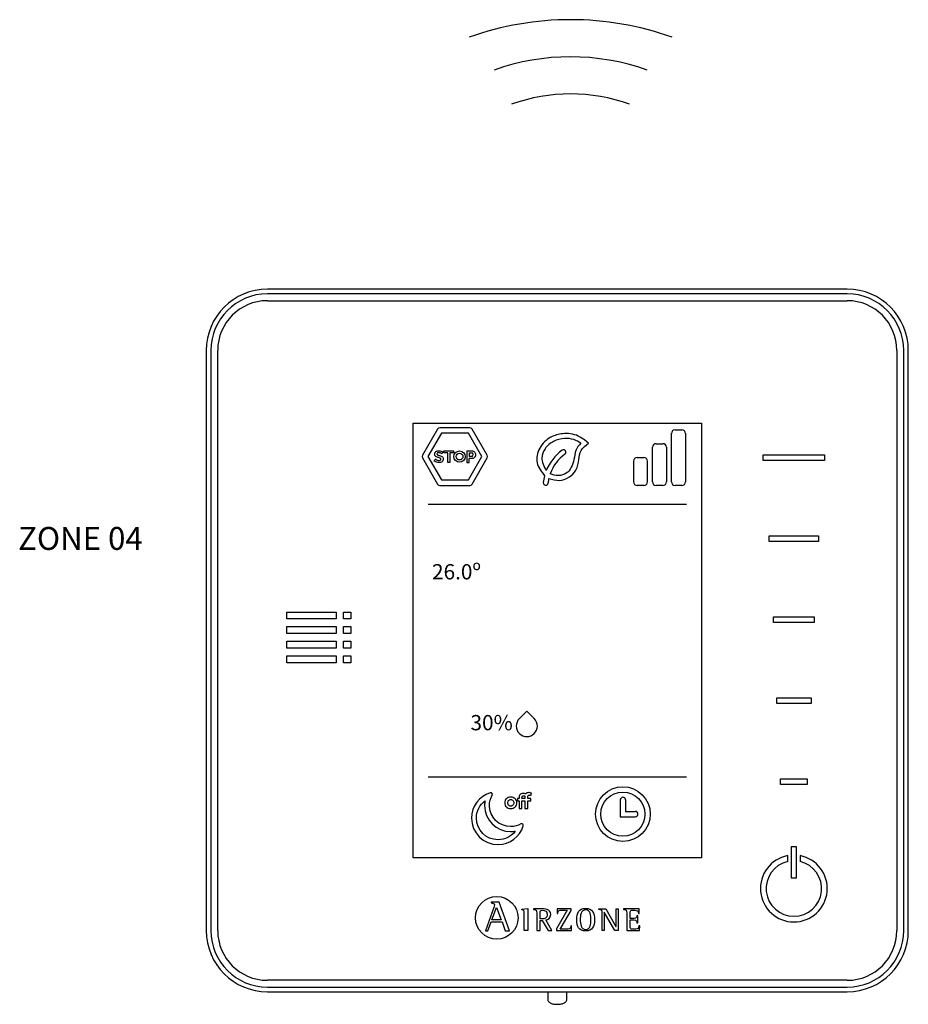
# Model space of a CAD drawing. Units: millimetres. Extents: x 1351 to 40523, y -4542 to 9286.
# Drawn here: x 8458 to 8738, y 423 to 734 of the extents above; entities that cross this region are included whole.
import ezdxf

# ---------------------------------------------------------------- set-up
doc = ezdxf.new("R2010")
doc.units = ezdxf.units.MM
doc.layers.add('AIRZONE HARDWARE', color=7, linetype='Continuous')
doc.styles.get("Standard").update_dxf_attribs({"font": 'arial.ttf'})

msp = doc.modelspace()

# ---------------------------------------------------------------- linework, layer by layer
at = {"layer": 'AIRZONE HARDWARE', "color": 7}
for p, q in [((8631.49, 648.85), (8535.81, 648.85)), ((8718.74, 648.85), (8631.49, 648.85)), ((8718.74, 647.4), (8535.81, 647.4)), ((8535.81, 645.24), (8718.74, 645.24)), ((8516.55, 629.59), (8516.55, 446.66)), ((8518, 629.59), (8518, 446.66)), ((8520.16, 446.66), (8520.16, 629.59)), ((8734.39, 629.59), (8734.39, 446.66)), ((8736.55, 446.66), (8736.55, 629.59)), ((8738, 446.66), (8738, 629.59)), ((8581.78, 469.64), (8581.78, 606.6)), ((8581.78, 606.6), (8672.77, 606.6)), ((8672.77, 606.6), (8672.77, 469.64)), ((8589.49, 604.73), (8584.74, 596.52)), ((8590.7, 603.47), (8586.45, 596.09)), ((8599.71, 605.16), (8590.22, 605.16)), ((8599.22, 603.47), (8590.7, 603.47)), ((8603.47, 596.09), (8599.22, 603.47)), ((8605.18, 596.52), (8600.44, 604.73)), ((8663.31, 588.09), (8663.31, 603.43)), ((8664.4, 604.52), (8666.58, 604.52)), ((8667.67, 603.43), (8667.67, 588.09)), ((8657.32, 588.09), (8657.32, 599.07)), ((8658.41, 600.16), (8660.59, 600.16)), ((8661.68, 599.07), (8661.68, 588.09)), ((8586.45, 596.09), (8590.7, 588.72)), ((8591.53, 597.31), (8591.53, 597.94)), ((8591.53, 597.94), (8594.58, 597.94)), ((8592.7, 597.31), (8591.53, 597.31)), ((8592.7, 594.27), (8592.7, 597.31)), ((8594.58, 597.31), (8593.41, 597.31)), ((8593.41, 597.31), (8593.41, 594.27)), ((8594.58, 597.94), (8594.58, 597.31)), ((8598.77, 597.94), (8598.77, 594.27)), ((8599.22, 588.72), (8603.47, 596.09)), ((8599.49, 597.31), (8600.28, 597.31)), ((8600.31, 596.12), (8599.49, 596.12)), ((8692.22, 596.62), (8711.56, 596.62)), ((8692.22, 594.86), (8692.22, 596.62)), ((8711.56, 596.62), (8711.56, 594.86)), ((8584.74, 595.67), (8589.49, 587.45)), ((8593.41, 594.27), (8592.7, 594.27)), ((8598.77, 594.27), (8599.49, 594.27)), ((8599.49, 594.27), (8599.49, 595.5)), ((8600.44, 587.45), (8605.18, 595.67)), ((8651.32, 594.71), (8651.32, 588.09)), ((8652.42, 595.81), (8654.59, 595.81)), ((8655.68, 588.09), (8655.68, 594.71)), ((8711.56, 594.86), (8692.22, 594.86)), ((8590.22, 587.03), (8599.71, 587.03)), ((8590.7, 588.72), (8599.22, 588.72)), ((8654.59, 587), (8652.42, 587)), ((8660.59, 587), (8658.41, 587)), ((8666.58, 587), (8664.4, 587)), ((8586.56, 581.15), (8667.98, 581.15)), ((8694.12, 571.09), (8709.67, 571.09)), ((8694.12, 569.34), (8694.12, 571.09)), ((8709.67, 569.34), (8694.12, 569.34)), ((8709.67, 571.09), (8709.67, 569.34)), ((8541.93, 544.93), (8541.93, 547.1)), ((8541.93, 547.1), (8557.48, 547.1)), ((8557.48, 547.1), (8557.48, 544.93)), ((8559.79, 544.93), (8559.79, 547.1)), ((8559.79, 547.1), (8562.18, 547.1)), ((8562.18, 547.1), (8562.18, 544.93)), ((8557.48, 544.93), (8541.93, 544.93)), ((8562.18, 544.93), (8559.79, 544.93)), ((8695.47, 545.57), (8708.31, 545.57)), ((8695.47, 543.81), (8695.47, 545.57)), ((8708.31, 543.81), (8695.47, 543.81)), ((8708.31, 545.57), (8708.31, 543.81)), ((8541.93, 540.33), (8541.93, 542.5)), ((8541.93, 542.5), (8557.48, 542.5)), ((8557.48, 540.33), (8541.93, 540.33)), ((8557.48, 542.5), (8557.48, 540.33)), ((8559.79, 540.33), (8559.79, 542.5)), ((8559.79, 542.5), (8562.18, 542.5)), ((8562.18, 540.33), (8559.79, 540.33)), ((8562.18, 542.5), (8562.18, 540.33)), ((8541.93, 535.72), (8541.93, 537.89)), ((8541.93, 537.89), (8557.48, 537.89)), ((8557.48, 537.89), (8557.48, 535.72)), ((8559.79, 535.72), (8559.79, 537.89)), ((8559.79, 537.89), (8562.18, 537.89)), ((8562.18, 537.89), (8562.18, 535.72)), ((8557.48, 535.72), (8541.93, 535.72)), ((8562.18, 535.72), (8559.79, 535.72)), ((8541.93, 531.12), (8541.93, 533.29)), ((8541.93, 533.29), (8557.48, 533.29)), ((8557.48, 531.12), (8541.93, 531.12)), ((8557.48, 533.29), (8557.48, 531.12)), ((8559.79, 531.12), (8559.79, 533.29)), ((8559.79, 533.29), (8562.18, 533.29)), ((8562.18, 531.12), (8559.79, 531.12)), ((8562.18, 533.29), (8562.18, 531.12)), ((8696.48, 520.05), (8707.31, 520.05)), ((8696.48, 518.29), (8696.48, 520.05)), ((8707.31, 520.05), (8707.31, 518.29)), ((8707.31, 518.29), (8696.48, 518.29)), ((8586.56, 495.1), (8667.98, 495.1)), ((8697.65, 494.53), (8706.13, 494.53)), ((8697.65, 492.77), (8697.65, 494.53)), ((8706.13, 494.53), (8706.13, 492.77)), ((8706.13, 492.77), (8697.65, 492.77)), ((8647.14, 487.86), (8647.14, 482.57)), ((8648.81, 487.86), (8648.81, 484.24)), ((8648.81, 484.24), (8651.87, 484.24)), ((8647.14, 482.57), (8651.87, 482.57)), ((8702.77, 473.04), (8701.01, 473.04)), ((8701.01, 473.04), (8701.01, 463.28)), ((8702.77, 463.28), (8702.77, 473.04)), ((8672.77, 469.64), (8581.78, 469.64)), ((8699.94, 468.48), (8699.94, 470.3)), ((8703.84, 470.3), (8703.84, 468.48)), ((8701.01, 463.28), (8702.77, 463.28)), ((8607.25, 453.96), (8604.58, 446.65)), ((8606.45, 455.68), (8606.45, 455.38)), ((8608.97, 455.68), (8606.45, 455.68)), ((8606.65, 450.07), (8608.08, 453.99)), ((8608.08, 453.99), (8609.61, 450.07)), ((8612.24, 446.65), (8608.97, 455.68)), ((8616.08, 453.47), (8617.99, 453.68)), ((8616.08, 453.18), (8616.08, 453.47)), ((8617.99, 453.68), (8617.99, 446.67)), ((8619.8, 453.56), (8619.8, 453.34)), ((8627.22, 453.56), (8627.18, 452.08)), ((8631.66, 453.56), (8627.22, 453.56)), ((8631.66, 453.02), (8631.66, 453.56)), ((8640.39, 453.34), (8640.39, 453.56)), ((8640.39, 453.56), (8642.55, 453.56)), ((8642.55, 453.56), (8645.78, 447.99)), ((8645.8, 447.99), (8645.8, 453.56)), ((8645.8, 453.56), (8646.44, 453.56)), ((8646.44, 453.56), (8646.44, 446.67)), ((8648.19, 453.56), (8648.19, 453.34)), ((8653.1, 453.56), (8648.19, 453.56)), ((8653.13, 452.05), (8653.1, 453.56)), ((8609.61, 450.07), (8606.65, 450.07)), ((8621.9, 450.34), (8621.9, 452.16)), ((8630.4, 453.08), (8626.97, 447.26)), ((8627.18, 452.08), (8627.46, 452.08)), ((8628.19, 447.15), (8631.66, 453.02)), ((8641.41, 446.67), (8641.41, 452.25)), ((8642.08, 452.5), (8642.06, 452.5)), ((8642.06, 452.5), (8642.06, 446.67)), ((8645.46, 446.67), (8642.08, 452.5)), ((8652.66, 451.3), (8652.37, 451.3)), ((8652.66, 449.15), (8652.66, 451.3)), ((8652.84, 452.05), (8653.13, 452.05)), ((8605.41, 446.65), (8606.42, 449.44)), ((8606.42, 449.44), (8609.84, 449.44)), ((8609.84, 449.44), (8610.85, 446.65)), ((8621.9, 446.67), (8621.9, 449.86)), ((8621.9, 449.86), (8622.53, 449.86)), ((8622.53, 449.86), (8624.34, 446.67)), ((8625.52, 446.67), (8623.64, 450.04)), ((8626.97, 447.26), (8626.97, 446.67)), ((8631.79, 448.15), (8631.5, 448.15)), ((8631.75, 446.67), (8631.79, 448.15)), ((8645.78, 447.99), (8645.8, 447.99)), ((8652.37, 449.15), (8652.66, 449.15)), ((8653.28, 448.15), (8652.99, 448.15)), ((8653.25, 446.67), (8653.28, 448.15)), ((8604.58, 446.65), (8605.41, 446.65)), ((8610.85, 446.65), (8612.24, 446.65)), ((8617.99, 446.67), (8616.86, 446.67)), ((8620.77, 446.67), (8621.9, 446.67)), ((8624.34, 446.67), (8625.52, 446.67)), ((8626.97, 446.67), (8631.75, 446.67)), ((8642.06, 446.67), (8641.41, 446.67)), ((8646.44, 446.67), (8645.46, 446.67)), ((8649.16, 446.67), (8653.25, 446.67)), ((8718.74, 431.01), (8535.81, 431.01)), ((8535.81, 428.85), (8718.74, 428.85)), ((8535.81, 427.4), (8652.96, 427.4)), ((8624.25, 427.43), (8624.25, 425.11)), ((8630.27, 425.11), (8630.27, 427.43)), ((8652.96, 427.4), (8718.74, 427.4))]:
    msp.add_line(p, q, dxfattribs=at)
for centre, radius in [((8596.44, 596.1), 1.79), ((8596.44, 596.1), 1.07), ((8647.97, 483.4), 8.63), ((8647.97, 483.4), 6.96), ((8608.17, 450.68), 6.72)]:
    msp.add_circle(centre, radius, dxfattribs=at)
at = {"layer": 'AIRZONE HARDWARE'}
for centre, radius in [((8631.47, 638.69), 95.14), ((8631.47, 650.4), 71.72), ((8631.47, 655.08), 55.33)]:
    msp.add_arc(centre, radius, 70.3553, 109.6447, dxfattribs=at)
at = {"layer": 'AIRZONE HARDWARE', "color": 7}
for centre, radius, start, end in [((8535.81, 629.59), 19.26, 90, 180), ((8718.74, 629.59), 19.26, 0, 90), ((8535.81, 629.59), 17.81, 90, 180), ((8718.74, 629.59), 17.81, 0, 90), ((8535.81, 629.59), 15.65, 90, 180), ((8718.74, 629.59), 15.65, 0, 90), ((8590.22, 604.31), 0.842, 89.8815, 150.0857), ((8599.71, 604.31), 0.842, 29.9132, 90.1173), ((8664.4, 603.43), 1.09, 90, 181.99), ((8666.58, 603.43), 1.09, 358.01, 90), ((8658.41, 599.07), 1.09, 90, 181.99), ((8660.59, 599.07), 1.09, 358.01, 90), ((8585.47, 596.1), 0.842, 149.912, 210.1161), ((8600.17, 596.71), 0.609, 283.7783, 79.116), ((8604.45, 596.09), 0.842, 329.8827, 30.0868), ((8638.46, 585.41), 15.98, 127.3361, 156.902), ((8637.09, 586.48), 12.77, 125.5616, 160.6807), ((8629.22, 597.49), 0.764, 305.5377, 125.5885), ((8652.42, 594.71), 1.09, 90, 181.99), ((8654.59, 594.71), 1.09, 358.01, 90), ((8637.1, 586.46), 14.31, 165.3593, 174.2465), ((8590.22, 587.87), 0.842, 209.9143, 270.1185), ((8599.71, 587.87), 0.842, 269.8827, 330.0868), ((8623.62, 587.82), 0.764, 174.1341, 358.5073), ((8631.79, 587.3), 7.43, 165.0791, 176.6414), ((8652.42, 588.09), 1.09, 178.01, 270), ((8654.59, 588.09), 1.09, 270, 1.99), ((8658.41, 588.09), 1.09, 178.01, 270), ((8660.59, 588.09), 1.09, 270, 1.99), ((8664.4, 588.09), 1.09, 178.01, 270), ((8666.58, 588.09), 1.09, 270, 1.99), ((8647.97, 487.86), 0.836, 360, 180), ((8651.87, 483.4), 0.836, 270, 90), ((8701.89, 459.94), 10.54, 100.6437, 79.3563), ((8701.89, 459.94), 8.75, 102.8536, 77.1464), ((8535.81, 446.66), 19.26, 180, 270), ((8535.81, 446.66), 17.81, 180, 270), ((8535.81, 446.66), 15.65, 180, 270), ((8718.74, 446.66), 19.26, 270, 0), ((8718.74, 446.66), 17.81, 270, 0), ((8718.74, 446.66), 15.65, 270, 0)]:
    msp.add_arc(centre, radius, start, end, dxfattribs=at)
for points in [[(8637.11, 600.29), (8633.87, 602.56), (8628.95, 603.3), (8625.26, 602.19), (8621.75, 598.78), (8620.9, 594.13), (8623.25, 590.07)], [(8634.7, 600.38), (8632.51, 601.44), (8629.55, 601.81), (8626.11, 600.9), (8623.42, 598.59), (8622.37, 595.75), (8623.77, 591.68)], [(8624.61, 589.22), (8627.94, 588.6), (8633.13, 591.82), (8634.06, 595.2), (8634.79, 598.01), (8637.11, 600.29)]]:
    msp.add_spline(points, degree=3, dxfattribs=at)
for points, knots in [([(8634.7, 600.38), (8634.07, 599.62), (8632.8, 598.11), (8632.64, 594.49), (8631.06, 590.85), (8627.6, 589.9), (8625.79, 590.25), (8625.04, 590.71)], [0, 0, 0, 0, 1.487153, 2.973879, 5.580204, 6.89227, 8.274807, 8.274807, 8.274807, 8.274807]), ([(8588.64, 596.45), (8588.6, 596.55), (8588.57, 596.67), (8588.57, 596.81), (8588.57, 597), (8588.61, 597.16), (8588.68, 597.31)], [33, 33, 33, 33, 34, 34, 34, 35, 35, 35, 35]), ([(8589.45, 597.23), (8589.36, 597.16), (8589.31, 597.05), (8589.31, 596.92), (8589.31, 596.85), (8589.33, 596.78), (8589.36, 596.74)], [5, 5, 5, 5, 6, 6, 6, 7, 7, 7, 7]), ([(8589.39, 597.89), (8589.55, 597.94), (8589.73, 597.96), (8589.91, 597.96), (8590.17, 597.96), (8590.41, 597.92), (8590.63, 597.84)], [37, 37, 37, 37, 38, 38, 38, 39, 39, 39, 39]), ([(8590.22, 597.3), (8590.11, 597.32), (8590, 597.34), (8589.89, 597.34), (8589.7, 597.34), (8589.55, 597.3), (8589.45, 597.23)], [3, 3, 3, 3, 4, 4, 4, 5, 5, 5, 5]), ([(8601.41, 597.16), (8601.47, 597.01), (8601.5, 596.87), (8601.5, 596.72), (8601.5, 596.56), (8601.47, 596.41), (8601.42, 596.26)], [5, 5, 5, 5, 6, 6, 6, 7, 7, 7, 7]), ([(8590.48, 594.28), (8590.32, 594.24), (8590.15, 594.23), (8589.96, 594.23), (8589.69, 594.23), (8589.42, 594.27), (8589.15, 594.35), (8588.88, 594.43), (8588.64, 594.55), (8588.42, 594.7)], [17, 17, 17, 17, 18, 18, 18, 19, 19, 19, 20, 20, 20, 20]), ([(8589.56, 594.92), (8589.7, 594.88), (8589.84, 594.87), (8589.98, 594.87), (8590.37, 594.87), (8590.57, 594.99), (8590.57, 595.24), (8590.57, 595.32), (8590.54, 595.39), (8590.5, 595.45)], [24, 24, 24, 24, 25, 25, 25, 26, 26, 26, 27, 27, 27, 27]), ([(8591.24, 595.74), (8591.3, 595.63), (8591.32, 595.48), (8591.32, 595.32), (8591.32, 595.12), (8591.29, 594.95), (8591.21, 594.81)], [13, 13, 13, 13, 14, 14, 14, 15, 15, 15, 15]), ([(8620.01, 508.8), (8618.71, 507.5), (8616.6, 507.5), (8615.3, 508.8), (8614, 510.1), (8614, 512.21), (8615.3, 513.51), (8615.3, 513.51), (8617.66, 515.86), (8617.66, 515.86), (8617.66, 515.86), (8620.01, 513.51), (8620.01, 513.51), (8621.31, 512.21), (8621.31, 510.1), (8620.01, 508.8)], [0, 0, 0, 0, 1, 1, 1, 2, 2, 2, 3, 3, 3, 4, 4, 4, 5, 5, 5, 5]), ([(8606.11, 490.11), (8602.7, 489.06), (8600.22, 485.89), (8600.22, 482.14), (8600.22, 477.53), (8603.96, 473.78), (8608.57, 473.78), (8612.33, 473.78), (8615.5, 476.27), (8616.55, 479.68)], [8, 8, 8, 8, 9, 9, 9, 10, 10, 10, 11, 11, 11, 11]), ([(8608.57, 475.31), (8604.81, 475.31), (8601.75, 478.37), (8601.75, 482.14), (8601.75, 484.34), (8602.79, 486.33), (8604.47, 487.59)], [0, 0, 0, 0, 1, 1, 1, 2, 2, 2, 2]), ([(8604.47, 487.59), (8604.38, 487.1), (8604.34, 486.61), (8604.34, 486.12), (8604.34, 481.59), (8608.03, 477.9), (8612.56, 477.9), (8613.05, 477.9), (8613.54, 477.95), (8614.02, 478.04)], [2, 2, 2, 2, 3, 3, 3, 4, 4, 4, 5, 5, 5, 5]), ([(8615.81, 480.28), (8614.85, 479.74), (8613.74, 479.44), (8612.56, 479.44), (8608.86, 479.44), (8605.87, 482.43), (8605.87, 486.12), (8605.87, 487.3), (8606.18, 488.41), (8606.72, 489.37)], [2, 2, 2, 2, 3, 3, 3, 4, 4, 4, 5, 5, 5, 5]), ([(8606.67, 489.95), (8606.57, 490.07), (8606.42, 490.14), (8606.27, 490.14), (8606.22, 490.14), (8606.16, 490.13), (8606.11, 490.11)], [6, 6, 6, 6, 7, 7, 7, 8, 8, 8, 8]), ([(8610.82, 487.65), (8610.74, 487.43), (8610.69, 487.19), (8610.69, 486.95), (8610.69, 486.7), (8610.74, 486.47), (8610.82, 486.25)], [5, 5, 5, 5, 6, 6, 6, 7, 7, 7, 7]), ([(8611.72, 486.52), (8611.67, 486.65), (8611.65, 486.79), (8611.65, 486.95), (8611.65, 487.1), (8611.67, 487.24), (8611.72, 487.37)], [6, 6, 6, 6, 7, 7, 7, 8, 8, 8, 8]), ([(8613.39, 488.63), (8613.15, 488.73), (8612.89, 488.78), (8612.59, 488.78), (8612.3, 488.78), (8612.03, 488.73), (8611.8, 488.63)], [1, 1, 1, 1, 2, 2, 2, 3, 3, 3, 3]), ([(8612.22, 487.93), (8612.34, 487.99), (8612.46, 488.01), (8612.59, 488.01), (8612.73, 488.01), (8612.85, 487.99), (8612.97, 487.93)], [10, 10, 10, 10, 11, 11, 11, 12, 12, 12, 12]), ([(8613.47, 487.38), (8613.52, 487.25), (8613.54, 487.11), (8613.54, 486.95), (8613.54, 486.8), (8613.52, 486.65), (8613.47, 486.52)], [14, 14, 14, 14, 15, 15, 15, 16, 16, 16, 16]), ([(8614.36, 486.25), (8614.44, 486.47), (8614.49, 486.7), (8614.49, 486.95), (8614.49, 487.19), (8614.44, 487.43), (8614.36, 487.65)], [13, 13, 13, 13, 14, 14, 14, 15, 15, 15, 15]), ([(8616.89, 489.88), (8616.74, 489.92), (8616.58, 489.93), (8616.43, 489.93), (8616.23, 489.93), (8616.06, 489.9), (8615.9, 489.83)], [3, 3, 3, 3, 4, 4, 4, 5, 5, 5, 5]), ([(8616.38, 489.11), (8616.44, 489.15), (8616.52, 489.16), (8616.61, 489.16), (8616.68, 489.16), (8616.76, 489.16), (8616.84, 489.15)], [9, 9, 9, 9, 10, 10, 10, 11, 11, 11, 11]), ([(8618.06, 489.22), (8618.15, 489.35), (8618.28, 489.41), (8618.47, 489.41), (8618.58, 489.41), (8618.67, 489.4), (8618.75, 489.37)], [24, 24, 24, 24, 25, 25, 25, 26, 26, 26, 26]), ([(8611.8, 485.27), (8612.03, 485.17), (8612.3, 485.12), (8612.59, 485.12), (8612.89, 485.12), (8613.15, 485.17), (8613.39, 485.27)], [9, 9, 9, 9, 10, 10, 10, 11, 11, 11, 11]), ([(8612.97, 485.97), (8612.85, 485.92), (8612.73, 485.89), (8612.59, 485.89), (8612.46, 485.89), (8612.34, 485.92), (8612.22, 485.97)], [2, 2, 2, 2, 3, 3, 3, 4, 4, 4, 4]), ([(8616.38, 480.23), (8616.29, 480.31), (8616.17, 480.35), (8616.06, 480.35), (8615.97, 480.35), (8615.89, 480.32), (8615.81, 480.28)], [0, 0, 0, 0, 1, 1, 1, 2, 2, 2, 2]), ([(8606.45, 455.38), (8606.98, 455.3), (8607.48, 455.29), (8607.48, 454.75), (8607.48, 454.66), (8607.33, 454.19), (8607.25, 453.96)], [0, 0, 0, 0, 0.5, 0.5, 0.5, 1, 1, 1, 1]), ([(8616.86, 446.67), (8616.86, 447.22), (8616.86, 451.71), (8616.86, 452.21), (8616.86, 453), (8616.84, 453.07), (8616.08, 453.18)], [0, 0, 0, 0, 0.5, 0.5, 0.5, 1, 1, 1, 1]), ([(8623.64, 450.04), (8624.45, 450.17), (8625.2, 450.56), (8625.2, 451.73), (8625.2, 453.56), (8623.08, 453.56), (8622.32, 453.56), (8622.06, 453.56), (8620.02, 453.56), (8619.8, 453.56)], [0, 0, 0, 0, 0.333333, 0.333333, 0.333333, 0.666667, 0.666667, 0.666667, 1, 1, 1, 1]), ([(8619.8, 453.34), (8620.75, 453.18), (8620.77, 453.18), (8620.77, 452.17), (8620.77, 451.62), (8620.77, 447.16), (8620.77, 446.67)], [0, 0, 0, 0, 0.5, 0.5, 0.5, 1, 1, 1, 1]), ([(8636.23, 446.56), (8638.36, 446.56), (8639, 447.92), (8639, 450.09), (8639, 452.29), (8638.36, 453.68), (8636.23, 453.68), (8634, 453.68), (8633.39, 452.29), (8633.39, 450.09), (8633.39, 447.9), (8634.07, 446.56), (8636.23, 446.56)], [0, 0, 0, 0, 0.25, 0.25, 0.25, 0.5, 0.5, 0.5, 0.75, 0.75, 0.75, 1, 1, 1, 1]), ([(8634.52, 450.09), (8634.52, 451.47), (8634.64, 453.19), (8636.23, 453.19), (8637.78, 453.19), (8637.88, 451.43), (8637.88, 450.09), (8637.88, 448.78), (8637.82, 447.04), (8636.23, 447.04), (8634.67, 447.04), (8634.52, 448.82), (8634.52, 450.09)], [0, 0, 0, 0, 0.25, 0.25, 0.25, 0.5, 0.5, 0.5, 0.75, 0.75, 0.75, 1, 1, 1, 1]), ([(8641.41, 452.25), (8641.41, 452.38), (8641.41, 452.54), (8641.38, 452.8), (8641.33, 452.97), (8641.26, 453.07), (8641.19, 453.12), (8641.11, 453.17), (8640.98, 453.21), (8640.83, 453.25), (8640.62, 453.29), (8640.49, 453.32), (8640.39, 453.34)], [0, 0, 0, 0, 0.193315, 0.309147, 0.427379, 0.489029, 0.521028, 0.572868, 0.643576, 0.750199, 0.849314, 1, 1, 1, 1]), ([(8648.19, 453.34), (8649.13, 453.18), (8649.16, 453.18), (8649.16, 452.17), (8649.16, 451.62), (8649.16, 447.16), (8649.16, 446.67)], [0, 0, 0, 0, 0.5, 0.5, 0.5, 1, 1, 1, 1]), ([(8621.9, 452.16), (8621.9, 452.9), (8621.9, 453.08), (8622.58, 453.08), (8623.44, 453.08), (8624.08, 452.77), (8624.08, 451.67), (8624.08, 450.52), (8623.15, 450.34), (8622.48, 450.34), (8622.42, 450.34), (8621.95, 450.34), (8621.9, 450.34)], [0, 0, 0, 0, 0.25, 0.25, 0.25, 0.5, 0.5, 0.5, 0.75, 0.75, 0.75, 1, 1, 1, 1]), ([(8627.46, 452.08), (8627.46, 453.08), (8628.06, 453.08), (8628.67, 453.08), (8628.85, 453.08), (8630.25, 453.08), (8630.4, 453.08)], [0, 0, 0, 0, 0.5, 0.5, 0.5, 1, 1, 1, 1]), ([(8650.29, 450.51), (8650.29, 450.71), (8650.29, 452.37), (8650.29, 452.55), (8650.29, 453.04), (8650.42, 453.08), (8650.93, 453.08), (8651.01, 453.08), (8651.66, 453.08), (8651.73, 453.08), (8652.41, 453.08), (8652.84, 452.87), (8652.84, 452.05)], [0, 0, 0, 0, 0.25, 0.25, 0.25, 0.5, 0.5, 0.5, 0.75, 0.75, 0.75, 1, 1, 1, 1]), ([(8652.37, 451.3), (8652.31, 450.96), (8652.24, 450.51), (8651.53, 450.51), (8651.4, 450.51), (8650.4, 450.51), (8650.29, 450.51)], [0, 0, 0, 0, 0.5, 0.5, 0.5, 1, 1, 1, 1]), ([(8631.5, 448.15), (8631.5, 447.16), (8630.91, 447.15), (8630.29, 447.15), (8630.08, 447.15), (8628.38, 447.15), (8628.19, 447.15)], [0, 0, 0, 0, 0.5, 0.5, 0.5, 1, 1, 1, 1]), ([(8652.99, 448.15), (8652.93, 447.36), (8652.66, 447.15), (8652.07, 447.15), (8651.96, 447.15), (8651.04, 447.15), (8650.93, 447.15), (8650.42, 447.15), (8650.29, 447.17), (8650.29, 447.74), (8650.29, 447.97), (8650.29, 449.82), (8650.29, 450.03)], [0, 0, 0, 0, 0.25, 0.25, 0.25, 0.5, 0.5, 0.5, 0.75, 0.75, 0.75, 1, 1, 1, 1]), ([(8650.29, 450.03), (8650.41, 450.03), (8651.42, 450.03), (8651.53, 450.03), (8652.14, 450.03), (8652.37, 449.7), (8652.37, 449.15)], [0, 0, 0, 0, 0.5, 0.5, 0.5, 1, 1, 1, 1]), ([(8624.26, 425.1), (8624.27, 424.94), (8624.29, 424.69), (8624.48, 424.33), (8624.73, 424.06), (8625.03, 423.85), (8625.41, 423.68), (8625.88, 423.56), (8626.45, 423.47), (8626.94, 423.44), (8627.2, 423.44), (8627.26, 423.44)], [0, 0, 0, 0, 0.10316, 0.203094, 0.297217, 0.394956, 0.508884, 0.661188, 0.808136, 0.960392, 1, 1, 1, 1]), ([(8627.26, 423.44), (8627.38, 423.44), (8627.68, 423.44), (8628.22, 423.48), (8628.81, 423.59), (8629.28, 423.74), (8629.66, 423.95), (8629.96, 424.21), (8630.17, 424.56), (8630.28, 424.89), (8630.26, 425.06), (8630.25, 425.11)], [0, 0, 0, 0, 0.076782, 0.224571, 0.377731, 0.548801, 0.656305, 0.759034, 0.863807, 0.971297, 1, 1, 1, 1])]:
    msp.add_open_spline(points, degree=3, knots=knots, dxfattribs=at)
for points in [[(8588.83, 596.18), (8588.75, 596.25), (8588.68, 596.34), (8588.64, 596.45)], [(8588.68, 597.31), (8588.75, 597.45), (8588.84, 597.57), (8588.97, 597.67)], [(8589.16, 595.98), (8589.03, 596.03), (8588.92, 596.1), (8588.83, 596.18)], [(8588.97, 597.67), (8589.09, 597.76), (8589.23, 597.84), (8589.39, 597.89)], [(8589.62, 595.82), (8589.44, 595.87), (8589.28, 595.92), (8589.16, 595.98)], [(8589.36, 596.74), (8589.4, 596.68), (8589.45, 596.64), (8589.52, 596.6)], [(8589.52, 596.6), (8589.59, 596.57), (8589.68, 596.53), (8589.78, 596.5)], [(8589.78, 596.5), (8589.89, 596.47), (8590.01, 596.44), (8590.15, 596.4)], [(8590.15, 596.4), (8590.33, 596.35), (8590.49, 596.3), (8590.64, 596.25)], [(8590.52, 597.2), (8590.43, 597.23), (8590.33, 597.27), (8590.22, 597.3)], [(8590.75, 597.07), (8590.69, 597.12), (8590.61, 597.16), (8590.52, 597.2)], [(8590.63, 597.84), (8590.85, 597.76), (8591.04, 597.66), (8591.2, 597.55)], [(8590.64, 596.25), (8590.78, 596.19), (8590.91, 596.12), (8591.01, 596.04)], [(8590.88, 596.98), (8590.86, 597), (8590.81, 597.03), (8590.75, 597.07)], [(8591.2, 597.55), (8591.2, 597.55), (8590.88, 596.98), (8590.88, 596.98)], [(8591.01, 596.04), (8591.11, 595.96), (8591.19, 595.86), (8591.24, 595.74)], [(8598.77, 597.94), (8598.77, 597.94), (8600.33, 597.94), (8600.33, 597.94)], [(8599.49, 597.31), (8599.49, 597.31), (8599.49, 596.12), (8599.49, 596.12)], [(8600.33, 597.94), (8600.5, 597.94), (8600.65, 597.9), (8600.8, 597.83)], [(8600.8, 597.83), (8600.94, 597.76), (8601.06, 597.67), (8601.17, 597.55)], [(8601.17, 597.55), (8601.27, 597.44), (8601.35, 597.31), (8601.41, 597.16)], [(8601.42, 596.26), (8601.36, 596.12), (8601.28, 595.99), (8601.18, 595.87)], [(8588.42, 594.7), (8588.42, 594.7), (8588.74, 595.32), (8588.74, 595.32)], [(8588.74, 595.32), (8588.77, 595.29), (8588.83, 595.24), (8588.91, 595.19)], [(8588.91, 595.19), (8588.99, 595.15), (8589.09, 595.09), (8589.19, 595.05)], [(8589.19, 595.05), (8589.31, 594.99), (8589.43, 594.95), (8589.56, 594.92)], [(8590.01, 595.7), (8589.89, 595.74), (8589.76, 595.78), (8589.62, 595.82)], [(8590.31, 595.59), (8590.22, 595.63), (8590.12, 595.67), (8590.01, 595.7)], [(8590.5, 595.45), (8590.45, 595.5), (8590.39, 595.55), (8590.31, 595.59)], [(8590.92, 594.47), (8590.79, 594.39), (8590.64, 594.32), (8590.48, 594.28)], [(8591.21, 594.81), (8591.14, 594.67), (8591.04, 594.56), (8590.92, 594.47)], [(8600.36, 595.5), (8600.36, 595.5), (8599.49, 595.5), (8599.49, 595.5)], [(8600.82, 595.6), (8600.68, 595.53), (8600.53, 595.5), (8600.36, 595.5)], [(8601.18, 595.87), (8601.09, 595.76), (8600.96, 595.67), (8600.82, 595.6)], [(8606.72, 489.37), (8606.82, 489.56), (8606.8, 489.78), (8606.67, 489.95)], [(8611.2, 488.23), (8611.04, 488.06), (8610.91, 487.87), (8610.82, 487.65)], [(8611.8, 488.63), (8611.56, 488.53), (8611.36, 488.4), (8611.2, 488.23)], [(8611.72, 487.37), (8611.77, 487.5), (8611.83, 487.61), (8611.92, 487.71)], [(8611.92, 487.71), (8612.01, 487.8), (8612.1, 487.88), (8612.22, 487.93)], [(8612.97, 487.93), (8613.08, 487.88), (8613.18, 487.81), (8613.27, 487.72)], [(8613.27, 487.72), (8613.35, 487.62), (8613.42, 487.51), (8613.47, 487.38)], [(8613.98, 488.23), (8613.82, 488.4), (8613.62, 488.53), (8613.39, 488.63)], [(8614.36, 487.65), (8614.27, 487.87), (8614.14, 488.06), (8613.98, 488.23)], [(8615.19, 488.31), (8615.19, 488.31), (8614.72, 488.31), (8614.72, 488.31)], [(8614.72, 488.31), (8614.72, 488.31), (8614.72, 487.61), (8614.72, 487.61)], [(8614.72, 487.61), (8614.72, 487.61), (8615.19, 487.61), (8615.19, 487.61)], [(8615.28, 489.08), (8615.22, 488.91), (8615.19, 488.72), (8615.19, 488.52)], [(8615.19, 488.52), (8615.19, 488.52), (8615.19, 488.31), (8615.19, 488.31)], [(8615.19, 487.61), (8615.19, 487.61), (8615.19, 485.19), (8615.19, 485.19)], [(8615.52, 489.53), (8615.41, 489.4), (8615.33, 489.25), (8615.28, 489.08)], [(8615.9, 489.83), (8615.75, 489.75), (8615.62, 489.65), (8615.52, 489.53)], [(8616.12, 488.56), (8616.12, 488.63), (8616.13, 488.7), (8616.15, 488.78)], [(8616.12, 488.31), (8616.12, 488.31), (8616.12, 488.56), (8616.12, 488.56)], [(8617.01, 488.31), (8617.01, 488.31), (8616.12, 488.31), (8616.12, 488.31)], [(8616.12, 485.19), (8616.12, 485.19), (8616.12, 487.61), (8616.12, 487.61)], [(8616.12, 487.61), (8616.12, 487.61), (8617.01, 487.61), (8617.01, 487.61)], [(8616.15, 488.78), (8616.17, 488.85), (8616.19, 488.92), (8616.23, 488.97)], [(8616.23, 488.97), (8616.27, 489.03), (8616.32, 489.08), (8616.38, 489.11)], [(8616.84, 489.15), (8616.92, 489.13), (8617, 489.11), (8617.07, 489.07)], [(8617.32, 489.74), (8617.18, 489.8), (8617.04, 489.84), (8616.89, 489.88)], [(8617.02, 488.87), (8617.02, 488.82), (8617.01, 488.78), (8617.01, 488.74)], [(8617.01, 488.74), (8617.01, 488.71), (8617.01, 488.68), (8617.01, 488.66)], [(8617.01, 488.66), (8617.01, 488.66), (8617.01, 488.31), (8617.01, 488.31)], [(8617.01, 487.61), (8617.01, 487.61), (8617.01, 485.19), (8617.01, 485.19)], [(8617.04, 488.98), (8617.03, 488.95), (8617.02, 488.91), (8617.02, 488.87)], [(8617.07, 489.07), (8617.06, 489.05), (8617.05, 489.02), (8617.04, 488.98)], [(8617.72, 490.06), (8617.56, 489.98), (8617.43, 489.87), (8617.32, 489.74)], [(8618.29, 490.18), (8618.06, 490.18), (8617.87, 490.14), (8617.72, 490.06)], [(8617.93, 488.78), (8617.93, 488.95), (8617.98, 489.09), (8618.06, 489.22)], [(8617.93, 488.31), (8617.93, 488.31), (8617.93, 488.78), (8617.93, 488.78)], [(8618.89, 488.31), (8618.89, 488.31), (8617.93, 488.31), (8617.93, 488.31)], [(8617.93, 485.19), (8617.93, 485.19), (8617.93, 487.61), (8617.93, 487.61)], [(8617.93, 487.61), (8617.93, 487.61), (8618.89, 487.61), (8618.89, 487.61)], [(8618.76, 490.11), (8618.62, 490.15), (8618.46, 490.18), (8618.29, 490.18)], [(8618.75, 489.37), (8618.83, 489.35), (8618.91, 489.32), (8618.97, 489.29)], [(8619.16, 489.97), (8619.03, 490.02), (8618.9, 490.06), (8618.76, 490.11)], [(8618.89, 487.61), (8618.89, 487.61), (8618.89, 488.31), (8618.89, 488.31)], [(8618.97, 489.29), (8618.97, 489.29), (8619.16, 489.97), (8619.16, 489.97)], [(8610.82, 486.25), (8610.91, 486.03), (8611.04, 485.84), (8611.2, 485.67)], [(8611.2, 485.67), (8611.36, 485.5), (8611.56, 485.37), (8611.8, 485.27)], [(8611.92, 486.19), (8611.83, 486.28), (8611.77, 486.39), (8611.72, 486.52)], [(8612.22, 485.97), (8612.1, 486.02), (8612.01, 486.09), (8611.92, 486.19)], [(8613.27, 486.19), (8613.18, 486.09), (8613.08, 486.02), (8612.97, 485.97)], [(8613.47, 486.52), (8613.42, 486.39), (8613.35, 486.28), (8613.27, 486.19)], [(8613.39, 485.27), (8613.62, 485.37), (8613.82, 485.5), (8613.98, 485.67)], [(8613.98, 485.67), (8614.14, 485.84), (8614.27, 486.03), (8614.36, 486.25)], [(8615.19, 485.19), (8615.19, 485.19), (8616.12, 485.19), (8616.12, 485.19)], [(8617.01, 485.19), (8617.01, 485.19), (8617.93, 485.19), (8617.93, 485.19)], [(8614.02, 478.04), (8612.77, 476.35), (8610.77, 475.31), (8608.57, 475.31)], [(8616.55, 479.68), (8616.61, 479.88), (8616.55, 480.1), (8616.38, 480.23)]]:
    msp.add_open_spline(points, degree=3, dxfattribs=at)

# ---------------------------------------------------------------- texts
at = {"layer": 'AIRZONE HARDWARE', "color": 7, "width": 0.0575, "attachment_point": 1}
for s, insert, char_height in [('\\pi-23.52586;{\\fKalinga|b0|i0|c0|p34;ZONE 04}', (8627.07, 573.91), 7.2211), ('\\pi-8.56783;{\\fKalinga|b0|i0|c0|p34;26.0º}', (8628.99, 562.2), 4.8141), ('\\pi-6.61928;{\\fKalinga|b1|i0|c0|p34;30%}', (8631.75, 514.63), 4.8141)]:
    msp.add_mtext(s, dxfattribs=dict(at, insert=insert, char_height=char_height))

doc.saveas('drawing.dxf')
